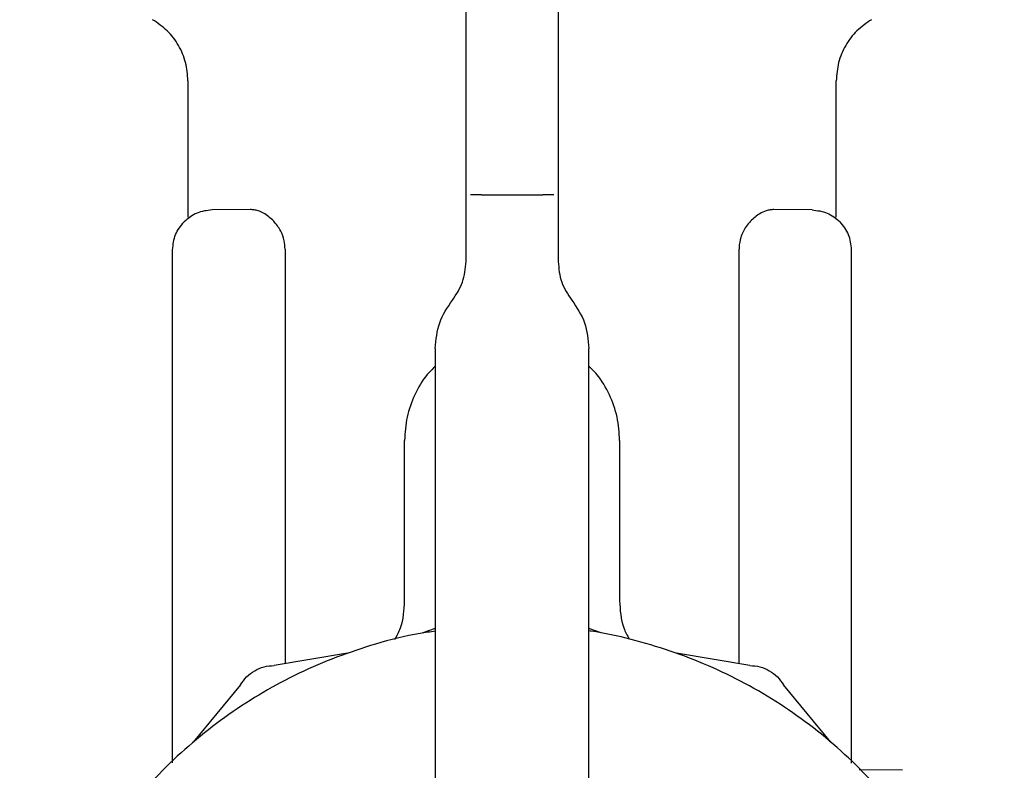
# Model space of a CAD drawing. Units: inches. Extents: x 0.4 to 16.6, y 0.2 to 10.8.
# Drawn here: x 8.2 to 8.3, y 6 to 6 of the extents above; entities that cross this region are included whole.
import ezdxf

# ---------------------------------------------------------------- set-up
doc = ezdxf.new("R2010")
doc.units = ezdxf.units.IN
doc.header["$MEASUREMENT"] = 0

msp = doc.modelspace()

# ---------------------------------------------------------------- linework, layer by layer
at = {"color": 7, "linetype": 'Continuous', "lineweight": 25}
for p, q in [((8.231949, 6.028329), (8.231949, 6.026562)), ((8.227224, 6.024444), (8.227224, 6.027193)), ((8.231949, 6.026562), (8.231949, 6.024444)), ((8.227224, 6.021203), (8.227224, 6.024444)), ((8.231949, 6.024444), (8.231949, 6.021203)), ((8.212972, 6.023515), (8.212972, 6.016525)), ((8.246201, 6.016525), (8.246201, 6.023515)), ((8.227224, 6.017664), (8.227224, 6.021203)), ((8.231949, 6.021203), (8.231949, 6.017664)), ((8.227224, 6.014244), (8.227224, 6.017664)), ((8.228012, 6.017664), (8.231161, 6.017664)), ((8.231949, 6.017664), (8.231949, 6.014244)), ((8.216169, 6.016911), (8.214214, 6.016894)), ((8.244959, 6.016894), (8.243003, 6.016911)), ((8.21306, 6.016525), (8.213029, 6.016504)), ((8.246113, 6.016525), (8.246144, 6.016504)), ((8.231949, 6.01615), (8.231949, 6.016149)), ((8.212185, 5.988531), (8.212185, 6.014847)), ((8.217953, 6.01488), (8.217953, 5.993623)), ((8.24122, 5.993621), (8.24122, 6.01488)), ((8.246988, 5.988526), (8.246988, 6.014847)), ((8.225649, 6.00979), (8.225649, 5.97945)), ((8.233523, 5.97945), (8.233523, 6.00979)), ((8.224075, 5.996854), (8.224075, 6.005065)), ((8.235098, 6.005065), (8.235098, 5.996854)), ((8.225649, 5.995436), (8.225014, 5.995199)), ((8.234149, 5.995199), (8.233523, 5.995432)), ((8.221147, 5.994163), (8.217389, 5.993527)), ((8.241774, 5.993527), (8.238016, 5.994163)), ((8.215666, 5.992533), (8.213236, 5.989596)), ((8.245927, 5.989596), (8.243497, 5.992533)), ((8.249605, 5.988155), (8.247371, 5.988174))]:
    msp.add_line(p, q, dxfattribs=at)
for points, knots in [([(8.212972, 6.023515), (8.212948, 6.023831), (8.212901, 6.024464), (8.212518, 6.025344), (8.211947, 6.026115), (8.211423, 6.026473), (8.211161, 6.026652)], [0, 0, 0, 0, 0.25002, 0.500013, 0.749991, 1, 1, 1, 1]), ([(8.248012, 6.026652), (8.24775, 6.026473), (8.247226, 6.026115), (8.246655, 6.025344), (8.246272, 6.024464), (8.246224, 6.023831), (8.246201, 6.023515)], [0, 0, 0, 0, 0.250009, 0.499987, 0.74998, 1, 1, 1, 1]), ([(8.228012, 6.017664), (8.227907, 6.017664), (8.227699, 6.017664), (8.227536, 6.017664), (8.227455, 6.017664)], [0, 0, 0, 0, 0.5, 1, 1, 1, 1]), ([(8.231718, 6.017664), (8.231637, 6.017664), (8.231474, 6.017664), (8.231265, 6.017664), (8.231161, 6.017664)], [0, 0, 0, 0, 0.5, 1, 1, 1, 1]), ([(8.214214, 6.016894), (8.213945, 6.016864), (8.213406, 6.016804), (8.212988, 6.01646), (8.212778, 6.016288)], [0, 0, 0, 0, 0.5, 1, 1, 1, 1]), ([(8.217367, 6.016322), (8.217196, 6.016475), (8.216937, 6.016706), (8.216593, 6.016846), (8.216366, 6.016903), (8.216235, 6.016909), (8.21617, 6.016911)], [0, 0, 0, 0, 0.442083, 0.670382, 0.837673, 1, 1, 1, 1]), ([(8.243003, 6.016911), (8.242938, 6.016909), (8.242806, 6.016903), (8.242564, 6.016842), (8.242219, 6.016696), (8.241961, 6.016463), (8.241806, 6.016322)], [0, 0, 0, 0, 0.162601, 0.330579, 0.596747, 1, 1, 1, 1]), ([(8.244959, 6.016894), (8.245228, 6.016864), (8.245766, 6.016804), (8.246185, 6.01646), (8.246395, 6.016288)], [0, 0, 0, 0, 0.5, 1, 1, 1, 1]), ([(8.212185, 6.014847), (8.212212, 6.015117), (8.212268, 6.015656), (8.212608, 6.016077), (8.212778, 6.016288)], [0, 0, 0, 0, 0.5, 1, 1, 1, 1]), ([(8.217953, 6.01488), (8.217943, 6.015026), (8.217921, 6.015359), (8.21772, 6.015884), (8.217495, 6.016164), (8.217367, 6.016322)], [0, 0, 0, 0, 0.253176, 0.577434, 1, 1, 1, 1]), ([(8.241806, 6.016322), (8.241728, 6.016232), (8.241529, 6.015998), (8.241306, 6.015544), (8.241224, 6.015118), (8.241221, 6.014916), (8.24122, 6.01488)], [0, 0, 0, 0, 0.25138, 0.648219, 0.937486, 1, 1, 1, 1]), ([(8.246988, 6.014847), (8.24696, 6.015116), (8.246904, 6.015655), (8.246565, 6.016077), (8.246395, 6.016288)], [0, 0, 0, 0, 0.500001, 1, 1, 1, 1]), ([(8.226524, 6.012264), (8.226726, 6.012564), (8.227129, 6.013164), (8.227192, 6.013884), (8.227224, 6.014244)], [0, 0, 0, 0, 0.5, 1, 1, 1, 1]), ([(8.231949, 6.014244), (8.23198, 6.013884), (8.232044, 6.013164), (8.232447, 6.012564), (8.232649, 6.012264)], [0, 0, 0, 0, 0.5, 1, 1, 1, 1]), ([(8.225649, 6.00979), (8.225689, 6.01024), (8.225769, 6.01114), (8.226272, 6.01189), (8.226524, 6.012264)], [0, 0, 0, 0, 0.5, 1, 1, 1, 1]), ([(8.232649, 6.012264), (8.2329, 6.01189), (8.233404, 6.01114), (8.233484, 6.01024), (8.233523, 6.00979)], [0, 0, 0, 0, 0.5, 1, 1, 1, 1]), ([(8.225649, 6.008875), (8.225506, 6.008737), (8.225072, 6.008317), (8.224571, 6.007428), (8.22415, 6.006281), (8.2241, 6.005471), (8.224075, 6.005065)], [0, 0, 0, 0, 0.140696, 0.427124, 0.713552, 1, 1, 1, 1]), ([(8.235098, 6.005065), (8.235073, 6.005471), (8.235022, 6.006281), (8.234602, 6.007428), (8.234101, 6.008317), (8.233666, 6.008737), (8.233523, 6.008875)], [0, 0, 0, 0, 0.286448, 0.572876, 0.859304, 1, 1, 1, 1]), ([(8.223576, 5.994862), (8.223681, 5.995057), (8.224014, 5.995669), (8.22405, 5.996373), (8.224075, 5.996854)], [0, 0, 0, 0, 0.31803, 1, 1, 1, 1]), ([(8.235098, 5.996854), (8.235123, 5.996373), (8.235158, 5.995678), (8.235485, 5.995074), (8.235586, 5.994887)], [0, 0, 0, 0, 0.69089, 1, 1, 1, 1]), ([(8.225649, 5.995283), (8.225392, 5.995249), (8.224352, 5.995113), (8.22198, 5.994501), (8.219274, 5.993489), (8.216197, 5.991846), (8.213333, 5.98983), (8.210346, 5.986875), (8.208299, 5.984033), (8.206627, 5.980973), (8.2056, 5.978368), (8.204908, 5.975667), (8.204558, 5.973608), (8.20432, 5.97083), (8.204416, 5.968381), (8.204764, 5.965968), (8.205118, 5.964264), (8.20591, 5.961591), (8.207313, 5.958382), (8.209229, 5.955451), (8.211484, 5.952791), (8.214062, 5.950422), (8.216998, 5.948512), (8.220134, 5.946989), (8.222786, 5.946085), (8.225498, 5.94553), (8.22754, 5.945271), (8.228899, 5.945239), (8.229581, 5.945223)], [0, 0, 0, 0, 0.01037, 0.04184, 0.097512, 0.125276, 0.180948, 0.23662, 0.292292, 0.320056, 0.375728, 0.403492, 0.431255, 0.459019, 0.514691, 0.528564, 0.556327, 0.584091, 0.639763, 0.695435, 0.723199, 0.778871, 0.834543, 0.862307, 0.917978, 0.945742, 0.972782, 1, 1, 1, 1]), ([(8.229581, 5.945223), (8.23037, 5.945244), (8.231947, 5.945287), (8.234292, 5.945632), (8.237185, 5.94632), (8.239889, 5.947354), (8.242966, 5.948993), (8.24583, 5.95101), (8.248816, 5.953965), (8.250864, 5.956806), (8.252536, 5.959866), (8.253563, 5.962472), (8.254255, 5.965172), (8.254605, 5.967232), (8.254843, 5.970009), (8.254746, 5.972459), (8.254399, 5.974872), (8.254044, 5.976576), (8.253253, 5.979249), (8.251849, 5.982457), (8.249934, 5.985389), (8.247679, 5.988048), (8.245101, 5.990418), (8.242165, 5.992326), (8.239029, 5.993855), (8.236374, 5.994729), (8.234293, 5.995209), (8.233563, 5.995297), (8.233523, 5.995302)], [0, 0, 0, 0, 0.031473, 0.062946, 0.094419, 0.150097, 0.177863, 0.233541, 0.289218, 0.344896, 0.372662, 0.42834, 0.456106, 0.483873, 0.511639, 0.567316, 0.581191, 0.608957, 0.636724, 0.692401, 0.748079, 0.775845, 0.831523, 0.8872, 0.914967, 0.970644, 0.99841, 1, 1, 1, 1]), ([(8.215666, 5.992533), (8.215763, 5.992677), (8.215959, 5.992966), (8.216383, 5.993281), (8.216867, 5.993491), (8.217215, 5.993515), (8.217389, 5.993527)], [0, 0, 0, 0, 0.250009, 0.499987, 0.749979, 1, 1, 1, 1]), ([(8.241774, 5.993527), (8.241948, 5.993515), (8.242296, 5.993491), (8.24278, 5.993281), (8.243204, 5.992967), (8.243399, 5.992677), (8.243497, 5.992533)], [0, 0, 0, 0, 0.2500094, 0.4999866, 0.7499789, 1, 1, 1, 1])]:
    msp.add_open_spline(points, degree=3, knots=knots, dxfattribs=at)

doc.saveas('drawing.dxf')
